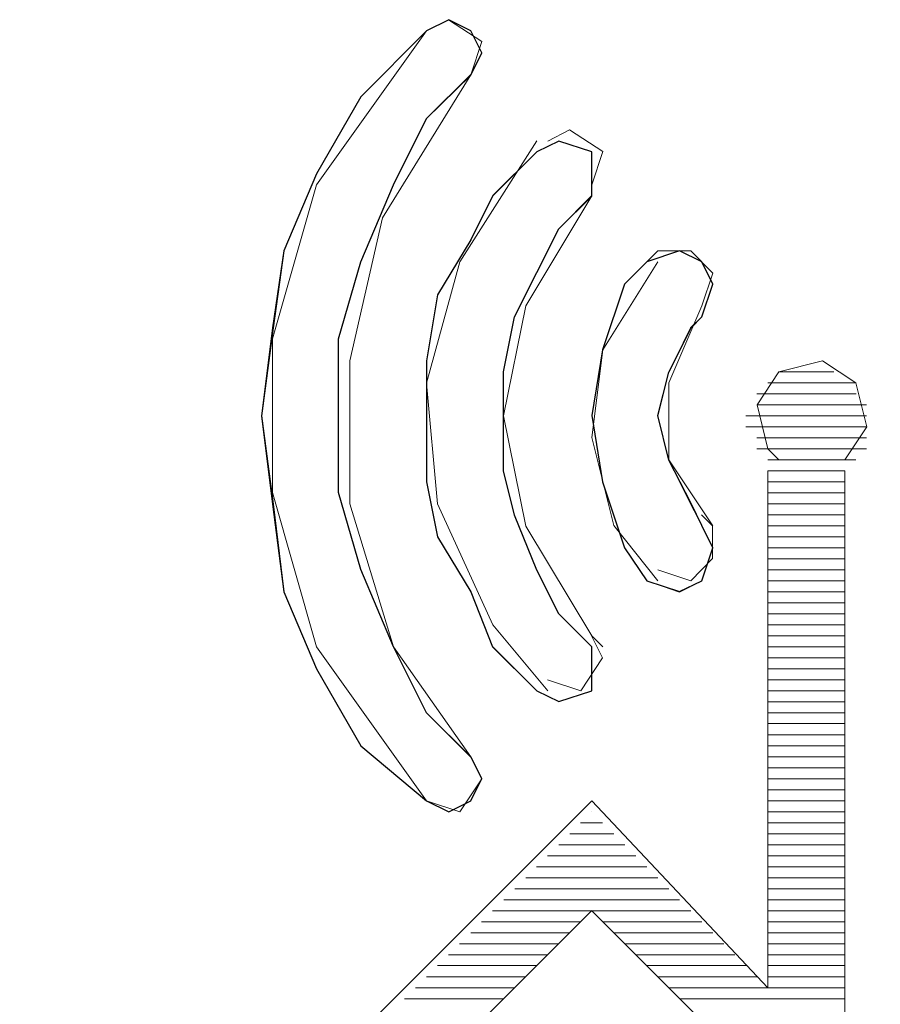
# Model space of a CAD drawing. Units: inches. Extents: x 352 to 3679, y 333 to 2182.
# Drawn here: x 2158 to 2161, y 1841 to 1843 of the extents above; entities that cross this region are included whole.
import ezdxf

# ---------------------------------------------------------------- set-up
doc = ezdxf.new("R2010")
doc.units = ezdxf.units.IN
doc.header["$MEASUREMENT"] = 0
doc.layers.add('Vrstva 1', color=7, linetype='Continuous')

msp = doc.modelspace()

# ---------------------------------------------------------------- linework, layer by layer
at = {"layer": 'Vrstva 1'}
for points, knots in [([(2159.4114, 1843.1281), (2159.4114, 1843.1281), (2159.4688, 1843.1568), (2159.4688, 1843.1568), (2159.4688, 1843.1568), (2159.4688, 1843.1568), (2159.5259, 1843.1281), (2159.5259, 1843.1281), (2159.5259, 1843.1281), (2159.5259, 1843.1281), (2159.5537, 1843.0707), (2159.5537, 1843.0707), (2159.5537, 1843.0707), (2159.5537, 1843.0707), (2159.5259, 1843.0136), (2159.5259, 1843.0136), (2159.5259, 1843.0136), (2159.5259, 1843.0136), (2159.4114, 1842.9013), (2159.4114, 1842.9013), (2159.4114, 1842.9013), (2159.4114, 1842.9013), (2159.3256, 1842.7297), (2159.3256, 1842.7297), (2159.3256, 1842.7297), (2159.3256, 1842.7297), (2159.241, 1842.5303), (2159.241, 1842.5303), (2159.241, 1842.5303), (2159.241, 1842.5303), (2159.1836, 1842.3313), (2159.1836, 1842.3313), (2159.1836, 1842.3313), (2159.1836, 1842.3313), (2159.1836, 1842.1319), (2159.1836, 1842.1319), (2159.1836, 1842.1319), (2159.1836, 1842.1319), (2159.1836, 1841.9338), (2159.1836, 1841.9338), (2159.1836, 1841.9338), (2159.1836, 1841.9338), (2159.241, 1841.7347), (2159.241, 1841.7347), (2159.241, 1841.7347), (2159.241, 1841.7347), (2159.3256, 1841.5344), (2159.3256, 1841.5344), (2159.3256, 1841.5344), (2159.3256, 1841.5344), (2159.4114, 1841.3637), (2159.4114, 1841.3637), (2159.4114, 1841.3637), (2159.4114, 1841.3637), (2159.5259, 1841.2502), (2159.5259, 1841.2502), (2159.5259, 1841.2502), (2159.5259, 1841.2502), (2159.5537, 1841.1943), (2159.5537, 1841.1943), (2159.5537, 1841.1943), (2159.5537, 1841.1943), (2159.5259, 1841.136), (2159.5259, 1841.136), (2159.5259, 1841.136), (2159.5259, 1841.136), (2159.4688, 1841.1082), (2159.4688, 1841.1082), (2159.4688, 1841.1082), (2159.4688, 1841.1082), (2159.4114, 1841.136), (2159.4114, 1841.136), (2159.4114, 1841.136), (2159.4114, 1841.136), (2159.241, 1841.2789), (2159.241, 1841.2789), (2159.241, 1841.2789), (2159.241, 1841.2789), (2159.1265, 1841.4782), (2159.1265, 1841.4782), (2159.1265, 1841.4782), (2159.1265, 1841.4782), (2159.0417, 1841.6773), (2159.0417, 1841.6773), (2159.0417, 1841.6773), (2159.0417, 1841.6773), (2159.0142, 1841.9041), (2159.0142, 1841.9041), (2159.0142, 1841.9041), (2159.0142, 1841.9041), (2158.9846, 1842.1319), (2158.9846, 1842.1319), (2158.9846, 1842.1319), (2158.9846, 1842.1319), (2159.0142, 1842.3597), (2159.0142, 1842.3597), (2159.0142, 1842.3597), (2159.0142, 1842.3597), (2159.0417, 1842.559), (2159.0417, 1842.559), (2159.0417, 1842.559), (2159.0417, 1842.559), (2159.1265, 1842.7581), (2159.1265, 1842.7581), (2159.1265, 1842.7581), (2159.1265, 1842.7581), (2159.241, 1842.9575), (2159.241, 1842.9575), (2159.241, 1842.9575), (2159.241, 1842.9575), (2159.4114, 1843.1281), (2159.4114, 1843.1281)], [0, 0, 0, 0, 0.035714, 0.035714, 0.035714, 0.035714, 0.071429, 0.071429, 0.071429, 0.071429, 0.107143, 0.107143, 0.107143, 0.107143, 0.142857, 0.142857, 0.142857, 0.142857, 0.178571, 0.178571, 0.178571, 0.178571, 0.214286, 0.214286, 0.214286, 0.214286, 0.25, 0.25, 0.25, 0.25, 0.285714, 0.285714, 0.285714, 0.285714, 0.321429, 0.321429, 0.321429, 0.321429, 0.357143, 0.357143, 0.357143, 0.357143, 0.392857, 0.392857, 0.392857, 0.392857, 0.428571, 0.428571, 0.428571, 0.428571, 0.464286, 0.464286, 0.464286, 0.464286, 0.5, 0.5, 0.5, 0.5, 0.535714, 0.535714, 0.535714, 0.535714, 0.571429, 0.571429, 0.571429, 0.571429, 0.607143, 0.607143, 0.607143, 0.607143, 0.642857, 0.642857, 0.642857, 0.642857, 0.678571, 0.678571, 0.678571, 0.678571, 0.714286, 0.714286, 0.714286, 0.714286, 0.75, 0.75, 0.75, 0.75, 0.785714, 0.785714, 0.785714, 0.785714, 0.821429, 0.821429, 0.821429, 0.821429, 0.857143, 0.857143, 0.857143, 0.857143, 0.892857, 0.892857, 0.892857, 0.892857, 0.928571, 0.928571, 0.928571, 0.928571, 0.964286, 0.964286, 0.964286, 0.964286, 1, 1, 1, 1]), ([(2159.6963, 1842.8152), (2159.6963, 1842.8152), (2159.7533, 1842.8427), (2159.7533, 1842.8427), (2159.7533, 1842.8427), (2159.7533, 1842.8427), (2159.8382, 1842.8152), (2159.8382, 1842.8152), (2159.8382, 1842.8152), (2159.8382, 1842.8152), (2159.8382, 1842.7581), (2159.8382, 1842.7581), (2159.8382, 1842.7581), (2159.8382, 1842.7581), (2159.8382, 1842.7007), (2159.8382, 1842.7007), (2159.8382, 1842.7007), (2159.8382, 1842.7007), (2159.7533, 1842.6161), (2159.7533, 1842.6161), (2159.7533, 1842.6161), (2159.7533, 1842.6161), (2159.6963, 1842.5026), (2159.6963, 1842.5026), (2159.6963, 1842.5026), (2159.6963, 1842.5026), (2159.6388, 1842.3881), (2159.6388, 1842.3881), (2159.6388, 1842.3881), (2159.6388, 1842.3881), (2159.6104, 1842.2461), (2159.6104, 1842.2461), (2159.6104, 1842.2461), (2159.6104, 1842.2461), (2159.6104, 1842.1328), (2159.6104, 1842.1328), (2159.6104, 1842.1328), (2159.6104, 1842.1328), (2159.6104, 1841.9896), (2159.6104, 1841.9896), (2159.6104, 1841.9896), (2159.6104, 1841.9896), (2159.6388, 1841.8754), (2159.6388, 1841.8754), (2159.6388, 1841.8754), (2159.6388, 1841.8754), (2159.6963, 1841.7332), (2159.6963, 1841.7332), (2159.6963, 1841.7332), (2159.6963, 1841.7332), (2159.7533, 1841.6199), (2159.7533, 1841.6199), (2159.7533, 1841.6199), (2159.7533, 1841.6199), (2159.8382, 1841.535), (2159.8382, 1841.535), (2159.8382, 1841.535), (2159.8382, 1841.535), (2159.8382, 1841.4779), (2159.8382, 1841.4779), (2159.8382, 1841.4779), (2159.8382, 1841.4779), (2159.8382, 1841.4208), (2159.8382, 1841.4208), (2159.8382, 1841.4208), (2159.8382, 1841.4208), (2159.7533, 1841.3931), (2159.7533, 1841.3931), (2159.7533, 1841.3931), (2159.7533, 1841.3931), (2159.6963, 1841.4208), (2159.6963, 1841.4208), (2159.6963, 1841.4208), (2159.6963, 1841.4208), (2159.5817, 1841.535), (2159.5817, 1841.535), (2159.5817, 1841.535), (2159.5817, 1841.535), (2159.5256, 1841.6773), (2159.5256, 1841.6773), (2159.5256, 1841.6773), (2159.5256, 1841.6773), (2159.4398, 1841.8193), (2159.4398, 1841.8193), (2159.4398, 1841.8193), (2159.4398, 1841.8193), (2159.4111, 1841.9612), (2159.4111, 1841.9612), (2159.4111, 1841.9612), (2159.4111, 1841.9612), (2159.4111, 1842.1328), (2159.4111, 1842.1328), (2159.4111, 1842.1328), (2159.4111, 1842.1328), (2159.4111, 1842.2748), (2159.4111, 1842.2748), (2159.4111, 1842.2748), (2159.4111, 1842.2748), (2159.4398, 1842.4455), (2159.4398, 1842.4455), (2159.4398, 1842.4455), (2159.4398, 1842.4455), (2159.5256, 1842.5874), (2159.5256, 1842.5874), (2159.5256, 1842.5874), (2159.5256, 1842.5874), (2159.5817, 1842.7007), (2159.5817, 1842.7007), (2159.5817, 1842.7007), (2159.5817, 1842.7007), (2159.6963, 1842.8152), (2159.6963, 1842.8152)], [0, 0, 0, 0, 0.035714, 0.035714, 0.035714, 0.035714, 0.071429, 0.071429, 0.071429, 0.071429, 0.107143, 0.107143, 0.107143, 0.107143, 0.142857, 0.142857, 0.142857, 0.142857, 0.178571, 0.178571, 0.178571, 0.178571, 0.214286, 0.214286, 0.214286, 0.214286, 0.25, 0.25, 0.25, 0.25, 0.285714, 0.285714, 0.285714, 0.285714, 0.321429, 0.321429, 0.321429, 0.321429, 0.357143, 0.357143, 0.357143, 0.357143, 0.392857, 0.392857, 0.392857, 0.392857, 0.428571, 0.428571, 0.428571, 0.428571, 0.464286, 0.464286, 0.464286, 0.464286, 0.5, 0.5, 0.5, 0.5, 0.535714, 0.535714, 0.535714, 0.535714, 0.571429, 0.571429, 0.571429, 0.571429, 0.607143, 0.607143, 0.607143, 0.607143, 0.642857, 0.642857, 0.642857, 0.642857, 0.678571, 0.678571, 0.678571, 0.678571, 0.714286, 0.714286, 0.714286, 0.714286, 0.75, 0.75, 0.75, 0.75, 0.785714, 0.785714, 0.785714, 0.785714, 0.821429, 0.821429, 0.821429, 0.821429, 0.857143, 0.857143, 0.857143, 0.857143, 0.892857, 0.892857, 0.892857, 0.892857, 0.928571, 0.928571, 0.928571, 0.928571, 0.964286, 0.964286, 0.964286, 0.964286, 1, 1, 1, 1]), ([(2159.9808, 1842.5306), (2159.9808, 1842.5306), (2160.0654, 1842.5594), (2160.0654, 1842.5594), (2160.0654, 1842.5594), (2160.0654, 1842.5594), (2160.1228, 1842.5306), (2160.1228, 1842.5306), (2160.1228, 1842.5306), (2160.1228, 1842.5306), (2160.1512, 1842.4732), (2160.1512, 1842.4732), (2160.1512, 1842.4732), (2160.1512, 1842.4732), (2160.1228, 1842.3887), (2160.1228, 1842.3887), (2160.1228, 1842.3887), (2160.1228, 1842.3887), (2160.0953, 1842.36), (2160.0953, 1842.36), (2160.0953, 1842.36), (2160.0953, 1842.36), (2160.0379, 1842.2455), (2160.0379, 1842.2455), (2160.0379, 1842.2455), (2160.0379, 1842.2455), (2160.0092, 1842.1331), (2160.0092, 1842.1331), (2160.0092, 1842.1331), (2160.0092, 1842.1331), (2160.0379, 1842.0177), (2160.0379, 1842.0177), (2160.0379, 1842.0177), (2160.0379, 1842.0177), (2160.0953, 1841.9054), (2160.0953, 1841.9054), (2160.0953, 1841.9054), (2160.0953, 1841.9054), (2160.1228, 1841.8483), (2160.1228, 1841.8483), (2160.1228, 1841.8483), (2160.1228, 1841.8483), (2160.1512, 1841.7909), (2160.1512, 1841.7909), (2160.1512, 1841.7909), (2160.1512, 1841.7909), (2160.1228, 1841.7051), (2160.1228, 1841.7051), (2160.1228, 1841.7051), (2160.1228, 1841.7051), (2160.0654, 1841.6776), (2160.0654, 1841.6776), (2160.0654, 1841.6776), (2160.0654, 1841.6776), (2159.9808, 1841.7051), (2159.9808, 1841.7051), (2159.9808, 1841.7051), (2159.9808, 1841.7051), (2159.9234, 1841.7909), (2159.9234, 1841.7909), (2159.9234, 1841.7909), (2159.9234, 1841.7909), (2159.8663, 1841.9615), (2159.8663, 1841.9615), (2159.8663, 1841.9615), (2159.8663, 1841.9615), (2159.8388, 1842.1331), (2159.8388, 1842.1331), (2159.8388, 1842.1331), (2159.8388, 1842.1331), (2159.8663, 1842.3029), (2159.8663, 1842.3029), (2159.8663, 1842.3029), (2159.8663, 1842.3029), (2159.9234, 1842.4732), (2159.9234, 1842.4732), (2159.9234, 1842.4732), (2159.9234, 1842.4732), (2159.9808, 1842.5306), (2159.9808, 1842.5306)], [0, 0, 0, 0, 0.05, 0.05, 0.05, 0.05, 0.1, 0.1, 0.1, 0.1, 0.15, 0.15, 0.15, 0.15, 0.2, 0.2, 0.2, 0.2, 0.25, 0.25, 0.25, 0.25, 0.3, 0.3, 0.3, 0.3, 0.35, 0.35, 0.35, 0.35, 0.4, 0.4, 0.4, 0.4, 0.45, 0.45, 0.45, 0.45, 0.5, 0.5, 0.5, 0.5, 0.55, 0.55, 0.55, 0.55, 0.6, 0.6, 0.6, 0.6, 0.65, 0.65, 0.65, 0.65, 0.7, 0.7, 0.7, 0.7, 0.75, 0.75, 0.75, 0.75, 0.8, 0.8, 0.8, 0.8, 0.85, 0.85, 0.85, 0.85, 0.9, 0.9, 0.9, 0.9, 0.95, 0.95, 0.95, 0.95, 1, 1, 1, 1])]:
    msp.add_open_spline(points, degree=3, knots=knots, dxfattribs=at)
at = {"layer": 'Vrstva 1', "lineweight": 9}
for points, knots in [([(2159.4114, 1843.1281), (2159.4114, 1843.1281), (2159.4688, 1843.1568), (2159.4688, 1843.1568), (2159.4688, 1843.1568), (2159.4688, 1843.1568), (2159.525, 1843.1281), (2159.525, 1843.1281), (2159.525, 1843.1281), (2159.525, 1843.1281), (2159.5537, 1843.0707), (2159.5537, 1843.0707), (2159.5537, 1843.0707), (2159.5537, 1843.0707), (2159.525, 1843.0146), (2159.525, 1843.0146), (2159.525, 1843.0146), (2159.525, 1843.0146), (2159.4114, 1842.9013), (2159.4114, 1842.9013), (2159.4114, 1842.9013), (2159.4114, 1842.9013), (2159.3256, 1842.7297), (2159.3256, 1842.7297), (2159.3256, 1842.7297), (2159.3256, 1842.7297), (2159.241, 1842.5303), (2159.241, 1842.5303), (2159.241, 1842.5303), (2159.241, 1842.5303), (2159.1836, 1842.3313), (2159.1836, 1842.3313), (2159.1836, 1842.3313), (2159.1836, 1842.3313), (2159.1836, 1842.1319), (2159.1836, 1842.1319), (2159.1836, 1842.1319), (2159.1836, 1842.1319), (2159.1836, 1841.9338), (2159.1836, 1841.9338), (2159.1836, 1841.9338), (2159.1836, 1841.9338), (2159.241, 1841.7347), (2159.241, 1841.7347), (2159.241, 1841.7347), (2159.241, 1841.7347), (2159.3256, 1841.5344), (2159.3256, 1841.5344), (2159.3256, 1841.5344), (2159.3256, 1841.5344), (2159.4114, 1841.3637), (2159.4114, 1841.3637), (2159.4114, 1841.3637), (2159.4114, 1841.3637), (2159.525, 1841.2502), (2159.525, 1841.2502), (2159.525, 1841.2502), (2159.525, 1841.2502), (2159.5537, 1841.1943), (2159.5537, 1841.1943), (2159.5537, 1841.1943), (2159.5537, 1841.1943), (2159.525, 1841.136), (2159.525, 1841.136), (2159.525, 1841.136), (2159.525, 1841.136), (2159.4688, 1841.1082), (2159.4688, 1841.1082), (2159.4688, 1841.1082), (2159.4688, 1841.1082), (2159.4114, 1841.136), (2159.4114, 1841.136), (2159.4114, 1841.136), (2159.4114, 1841.136), (2159.241, 1841.2789), (2159.241, 1841.2789), (2159.241, 1841.2789), (2159.241, 1841.2789), (2159.1265, 1841.4782), (2159.1265, 1841.4782), (2159.1265, 1841.4782), (2159.1265, 1841.4782), (2159.0417, 1841.6773), (2159.0417, 1841.6773), (2159.0417, 1841.6773), (2159.0417, 1841.6773), (2159.013, 1841.9041), (2159.013, 1841.9041), (2159.013, 1841.9041), (2159.013, 1841.9041), (2158.9846, 1842.1319), (2158.9846, 1842.1319), (2158.9846, 1842.1319), (2158.9846, 1842.1319), (2159.013, 1842.3597), (2159.013, 1842.3597), (2159.013, 1842.3597), (2159.013, 1842.3597), (2159.0417, 1842.559), (2159.0417, 1842.559), (2159.0417, 1842.559), (2159.0417, 1842.559), (2159.1265, 1842.7581), (2159.1265, 1842.7581), (2159.1265, 1842.7581), (2159.1265, 1842.7581), (2159.241, 1842.9575), (2159.241, 1842.9575), (2159.241, 1842.9575), (2159.241, 1842.9575), (2159.4114, 1843.1281), (2159.4114, 1843.1281)], [0, 0, 0, 0, 0.035714, 0.035714, 0.035714, 0.035714, 0.071429, 0.071429, 0.071429, 0.071429, 0.107143, 0.107143, 0.107143, 0.107143, 0.142857, 0.142857, 0.142857, 0.142857, 0.178571, 0.178571, 0.178571, 0.178571, 0.214286, 0.214286, 0.214286, 0.214286, 0.25, 0.25, 0.25, 0.25, 0.285714, 0.285714, 0.285714, 0.285714, 0.321429, 0.321429, 0.321429, 0.321429, 0.357143, 0.357143, 0.357143, 0.357143, 0.392857, 0.392857, 0.392857, 0.392857, 0.428571, 0.428571, 0.428571, 0.428571, 0.464286, 0.464286, 0.464286, 0.464286, 0.5, 0.5, 0.5, 0.5, 0.535714, 0.535714, 0.535714, 0.535714, 0.571429, 0.571429, 0.571429, 0.571429, 0.607143, 0.607143, 0.607143, 0.607143, 0.642857, 0.642857, 0.642857, 0.642857, 0.678571, 0.678571, 0.678571, 0.678571, 0.714286, 0.714286, 0.714286, 0.714286, 0.75, 0.75, 0.75, 0.75, 0.785714, 0.785714, 0.785714, 0.785714, 0.821429, 0.821429, 0.821429, 0.821429, 0.857143, 0.857143, 0.857143, 0.857143, 0.892857, 0.892857, 0.892857, 0.892857, 0.928571, 0.928571, 0.928571, 0.928571, 0.964286, 0.964286, 0.964286, 0.964286, 1, 1, 1, 1]), ([(2159.5253, 1843.0143), (2159.5253, 1843.0143), (2159.5537, 1843.1004), (2159.5537, 1843.1004), (2159.5537, 1843.1004), (2159.5537, 1843.1004), (2159.4679, 1843.1562), (2159.4679, 1843.1562), (2159.4679, 1843.1562), (2159.4679, 1843.1562), (2159.4117, 1843.1278), (2159.4117, 1843.1278)], [0, 0, 0, 0, 0.333333, 0.333333, 0.333333, 0.333333, 0.666667, 0.666667, 0.666667, 0.666667, 1, 1, 1, 1]), ([(2159.4114, 1843.1281), (2159.4114, 1843.1281), (2159.1265, 1842.7297), (2159.1265, 1842.7297), (2159.1265, 1842.7297), (2159.1265, 1842.7297), (2159.013, 1842.3313), (2159.013, 1842.3313), (2159.013, 1842.3313), (2159.013, 1842.3313), (2159.013, 1841.9338), (2159.013, 1841.9338), (2159.013, 1841.9338), (2159.013, 1841.9338), (2159.1265, 1841.5344), (2159.1265, 1841.5344), (2159.1265, 1841.5344), (2159.1265, 1841.5344), (2159.4114, 1841.136), (2159.4114, 1841.136)], [0, 0, 0, 0, 0.2, 0.2, 0.2, 0.2, 0.4, 0.4, 0.4, 0.4, 0.6, 0.6, 0.6, 0.6, 0.8, 0.8, 0.8, 0.8, 1, 1, 1, 1]), ([(2159.5253, 1843.0143), (2159.5253, 1843.0143), (2159.2972, 1842.6445), (2159.2972, 1842.6445), (2159.2972, 1842.6445), (2159.2972, 1842.6445), (2159.2126, 1842.2748), (2159.2126, 1842.2748), (2159.2126, 1842.2748), (2159.2126, 1842.2748), (2159.2126, 1841.9048), (2159.2126, 1841.9048), (2159.2126, 1841.9048), (2159.2126, 1841.9048), (2159.3259, 1841.535), (2159.3259, 1841.535), (2159.3259, 1841.535), (2159.3259, 1841.535), (2159.5253, 1841.2499), (2159.5253, 1841.2499)], [0, 0, 0, 0, 0.2, 0.2, 0.2, 0.2, 0.4, 0.4, 0.4, 0.4, 0.6, 0.6, 0.6, 0.6, 0.8, 0.8, 0.8, 0.8, 1, 1, 1, 1]), ([(2159.8385, 1842.7297), (2159.8385, 1842.7297), (2159.8669, 1842.8155), (2159.8669, 1842.8155), (2159.8669, 1842.8155), (2159.8669, 1842.8155), (2159.7811, 1842.8717), (2159.7811, 1842.8717), (2159.7811, 1842.8717), (2159.7811, 1842.8717), (2159.725, 1842.843), (2159.725, 1842.843)], [0, 0, 0, 0, 0.333333, 0.333333, 0.333333, 0.333333, 0.666667, 0.666667, 0.666667, 0.666667, 1, 1, 1, 1]), ([(2159.6963, 1842.8152), (2159.6963, 1842.8152), (2159.7533, 1842.8439), (2159.7533, 1842.8439), (2159.7533, 1842.8439), (2159.7533, 1842.8439), (2159.8382, 1842.8152), (2159.8382, 1842.8152), (2159.8382, 1842.8152), (2159.8382, 1842.8152), (2159.8382, 1842.7581), (2159.8382, 1842.7581), (2159.8382, 1842.7581), (2159.8382, 1842.7581), (2159.8382, 1842.7019), (2159.8382, 1842.7019), (2159.8382, 1842.7019), (2159.8382, 1842.7019), (2159.7533, 1842.6161), (2159.7533, 1842.6161), (2159.7533, 1842.6161), (2159.7533, 1842.6161), (2159.6963, 1842.5026), (2159.6963, 1842.5026), (2159.6963, 1842.5026), (2159.6963, 1842.5026), (2159.6388, 1842.3881), (2159.6388, 1842.3881), (2159.6388, 1842.3881), (2159.6388, 1842.3881), (2159.6104, 1842.2461), (2159.6104, 1842.2461), (2159.6104, 1842.2461), (2159.6104, 1842.2461), (2159.6104, 1842.1328), (2159.6104, 1842.1328), (2159.6104, 1842.1328), (2159.6104, 1842.1328), (2159.6104, 1841.9896), (2159.6104, 1841.9896), (2159.6104, 1841.9896), (2159.6104, 1841.9896), (2159.6388, 1841.8764), (2159.6388, 1841.8764), (2159.6388, 1841.8764), (2159.6388, 1841.8764), (2159.6963, 1841.7332), (2159.6963, 1841.7332), (2159.6963, 1841.7332), (2159.6963, 1841.7332), (2159.7533, 1841.6199), (2159.7533, 1841.6199), (2159.7533, 1841.6199), (2159.7533, 1841.6199), (2159.8382, 1841.535), (2159.8382, 1841.535), (2159.8382, 1841.535), (2159.8382, 1841.535), (2159.8382, 1841.4779), (2159.8382, 1841.4779), (2159.8382, 1841.4779), (2159.8382, 1841.4779), (2159.8382, 1841.4208), (2159.8382, 1841.4208), (2159.8382, 1841.4208), (2159.8382, 1841.4208), (2159.7533, 1841.3931), (2159.7533, 1841.3931), (2159.7533, 1841.3931), (2159.7533, 1841.3931), (2159.6963, 1841.4208), (2159.6963, 1841.4208), (2159.6963, 1841.4208), (2159.6963, 1841.4208), (2159.5827, 1841.535), (2159.5827, 1841.535), (2159.5827, 1841.535), (2159.5827, 1841.535), (2159.5256, 1841.6773), (2159.5256, 1841.6773), (2159.5256, 1841.6773), (2159.5256, 1841.6773), (2159.4398, 1841.8193), (2159.4398, 1841.8193), (2159.4398, 1841.8193), (2159.4398, 1841.8193), (2159.4111, 1841.9612), (2159.4111, 1841.9612), (2159.4111, 1841.9612), (2159.4111, 1841.9612), (2159.4111, 1842.1328), (2159.4111, 1842.1328), (2159.4111, 1842.1328), (2159.4111, 1842.1328), (2159.4111, 1842.2748), (2159.4111, 1842.2748), (2159.4111, 1842.2748), (2159.4111, 1842.2748), (2159.4398, 1842.4455), (2159.4398, 1842.4455), (2159.4398, 1842.4455), (2159.4398, 1842.4455), (2159.5256, 1842.5874), (2159.5256, 1842.5874), (2159.5256, 1842.5874), (2159.5256, 1842.5874), (2159.5827, 1842.7019), (2159.5827, 1842.7019), (2159.5827, 1842.7019), (2159.5827, 1842.7019), (2159.6963, 1842.8152), (2159.6963, 1842.8152)], [0, 0, 0, 0, 0.035714, 0.035714, 0.035714, 0.035714, 0.071429, 0.071429, 0.071429, 0.071429, 0.107143, 0.107143, 0.107143, 0.107143, 0.142857, 0.142857, 0.142857, 0.142857, 0.178571, 0.178571, 0.178571, 0.178571, 0.214286, 0.214286, 0.214286, 0.214286, 0.25, 0.25, 0.25, 0.25, 0.285714, 0.285714, 0.285714, 0.285714, 0.321429, 0.321429, 0.321429, 0.321429, 0.357143, 0.357143, 0.357143, 0.357143, 0.392857, 0.392857, 0.392857, 0.392857, 0.428571, 0.428571, 0.428571, 0.428571, 0.464286, 0.464286, 0.464286, 0.464286, 0.5, 0.5, 0.5, 0.5, 0.535714, 0.535714, 0.535714, 0.535714, 0.571429, 0.571429, 0.571429, 0.571429, 0.607143, 0.607143, 0.607143, 0.607143, 0.642857, 0.642857, 0.642857, 0.642857, 0.678571, 0.678571, 0.678571, 0.678571, 0.714286, 0.714286, 0.714286, 0.714286, 0.75, 0.75, 0.75, 0.75, 0.785714, 0.785714, 0.785714, 0.785714, 0.821429, 0.821429, 0.821429, 0.821429, 0.857143, 0.857143, 0.857143, 0.857143, 0.892857, 0.892857, 0.892857, 0.892857, 0.928571, 0.928571, 0.928571, 0.928571, 0.964286, 0.964286, 0.964286, 0.964286, 1, 1, 1, 1]), ([(2159.6963, 1842.8433), (2159.6963, 1842.8433), (2159.4969, 1842.5306), (2159.4969, 1842.5306), (2159.4969, 1842.5306), (2159.4969, 1842.5306), (2159.4111, 1842.2171), (2159.4111, 1842.2171), (2159.4111, 1842.2171), (2159.4111, 1842.2171), (2159.4398, 1841.9044), (2159.4398, 1841.9044), (2159.4398, 1841.9044), (2159.4398, 1841.9044), (2159.5827, 1841.5918), (2159.5827, 1841.5918), (2159.5827, 1841.5918), (2159.5827, 1841.5918), (2159.7246, 1841.4211), (2159.7246, 1841.4211)], [0, 0, 0, 0, 0.2, 0.2, 0.2, 0.2, 0.4, 0.4, 0.4, 0.4, 0.6, 0.6, 0.6, 0.6, 0.8, 0.8, 0.8, 0.8, 1, 1, 1, 1]), ([(2159.8385, 1842.701), (2159.8385, 1842.701), (2159.6679, 1842.4171), (2159.6679, 1842.4171), (2159.6679, 1842.4171), (2159.6679, 1842.4171), (2159.6104, 1842.1322), (2159.6104, 1842.1322), (2159.6104, 1842.1322), (2159.6104, 1842.1322), (2159.6679, 1841.847), (2159.6679, 1841.847), (2159.6679, 1841.847), (2159.6679, 1841.847), (2159.8385, 1841.5631), (2159.8385, 1841.5631), (2159.8385, 1841.5631), (2159.8385, 1841.5631), (2159.8669, 1841.5344), (2159.8669, 1841.5344)], [0, 0, 0, 0, 0.2, 0.2, 0.2, 0.2, 0.4, 0.4, 0.4, 0.4, 0.6, 0.6, 0.6, 0.6, 0.8, 0.8, 0.8, 0.8, 1, 1, 1, 1]), ([(2159.9808, 1842.5306), (2159.9808, 1842.5306), (2160.0654, 1842.5594), (2160.0654, 1842.5594), (2160.0654, 1842.5594), (2160.0654, 1842.5594), (2160.1228, 1842.5306), (2160.1228, 1842.5306), (2160.1228, 1842.5306), (2160.1228, 1842.5306), (2160.1512, 1842.4732), (2160.1512, 1842.4732), (2160.1512, 1842.4732), (2160.1512, 1842.4732), (2160.1228, 1842.3887), (2160.1228, 1842.3887), (2160.1228, 1842.3887), (2160.1228, 1842.3887), (2160.0941, 1842.36), (2160.0941, 1842.36), (2160.0941, 1842.36), (2160.0941, 1842.36), (2160.0379, 1842.2455), (2160.0379, 1842.2455), (2160.0379, 1842.2455), (2160.0379, 1842.2455), (2160.0092, 1842.1322), (2160.0092, 1842.1322), (2160.0092, 1842.1322), (2160.0092, 1842.1322), (2160.0379, 1842.0177), (2160.0379, 1842.0177), (2160.0379, 1842.0177), (2160.0379, 1842.0177), (2160.0941, 1841.9044), (2160.0941, 1841.9044), (2160.0941, 1841.9044), (2160.0941, 1841.9044), (2160.1228, 1841.8483), (2160.1228, 1841.8483), (2160.1228, 1841.8483), (2160.1228, 1841.8483), (2160.1512, 1841.7909), (2160.1512, 1841.7909), (2160.1512, 1841.7909), (2160.1512, 1841.7909), (2160.1228, 1841.7051), (2160.1228, 1841.7051), (2160.1228, 1841.7051), (2160.1228, 1841.7051), (2160.0654, 1841.6764), (2160.0654, 1841.6764), (2160.0654, 1841.6764), (2160.0654, 1841.6764), (2159.9808, 1841.7051), (2159.9808, 1841.7051), (2159.9808, 1841.7051), (2159.9808, 1841.7051), (2159.9234, 1841.7909), (2159.9234, 1841.7909), (2159.9234, 1841.7909), (2159.9234, 1841.7909), (2159.8672, 1841.9615), (2159.8672, 1841.9615), (2159.8672, 1841.9615), (2159.8672, 1841.9615), (2159.8388, 1842.1322), (2159.8388, 1842.1322), (2159.8388, 1842.1322), (2159.8388, 1842.1322), (2159.8672, 1842.3029), (2159.8672, 1842.3029), (2159.8672, 1842.3029), (2159.8672, 1842.3029), (2159.9234, 1842.4732), (2159.9234, 1842.4732), (2159.9234, 1842.4732), (2159.9234, 1842.4732), (2159.9808, 1842.5306), (2159.9808, 1842.5306)], [0, 0, 0, 0, 0.05, 0.05, 0.05, 0.05, 0.1, 0.1, 0.1, 0.1, 0.15, 0.15, 0.15, 0.15, 0.2, 0.2, 0.2, 0.2, 0.25, 0.25, 0.25, 0.25, 0.3, 0.3, 0.3, 0.3, 0.35, 0.35, 0.35, 0.35, 0.4, 0.4, 0.4, 0.4, 0.45, 0.45, 0.45, 0.45, 0.5, 0.5, 0.5, 0.5, 0.55, 0.55, 0.55, 0.55, 0.6, 0.6, 0.6, 0.6, 0.65, 0.65, 0.65, 0.65, 0.7, 0.7, 0.7, 0.7, 0.75, 0.75, 0.75, 0.75, 0.8, 0.8, 0.8, 0.8, 0.85, 0.85, 0.85, 0.85, 0.9, 0.9, 0.9, 0.9, 0.95, 0.95, 0.95, 0.95, 1, 1, 1, 1]), ([(2160.1231, 1842.4171), (2160.1231, 1842.4171), (2160.1518, 1842.5016), (2160.1518, 1842.5016), (2160.1518, 1842.5016), (2160.1518, 1842.5016), (2160.0944, 1842.559), (2160.0944, 1842.559), (2160.0944, 1842.559), (2160.0944, 1842.559), (2160.0095, 1842.559), (2160.0095, 1842.559), (2160.0095, 1842.559), (2160.0095, 1842.559), (2159.9811, 1842.5303), (2159.9811, 1842.5303)], [0, 0, 0, 0, 0.25, 0.25, 0.25, 0.25, 0.5, 0.5, 0.5, 0.5, 0.75, 0.75, 0.75, 0.75, 1, 1, 1, 1]), ([(2160.0089, 1842.5306), (2160.0089, 1842.5306), (2159.8669, 1842.3029), (2159.8669, 1842.3029), (2159.8669, 1842.3029), (2159.8669, 1842.3029), (2159.8382, 1842.0761), (2159.8382, 1842.0761), (2159.8382, 1842.0761), (2159.8382, 1842.0761), (2159.8956, 1841.8483), (2159.8956, 1841.8483), (2159.8956, 1841.8483), (2159.8956, 1841.8483), (2160.0089, 1841.7051), (2160.0089, 1841.7051)], [0, 0, 0, 0, 0.25, 0.25, 0.25, 0.25, 0.5, 0.5, 0.5, 0.5, 0.75, 0.75, 0.75, 0.75, 1, 1, 1, 1]), ([(2160.1231, 1842.4171), (2160.1231, 1842.4171), (2160.0373, 1842.2177), (2160.0373, 1842.2177), (2160.0373, 1842.2177), (2160.0373, 1842.2177), (2160.0373, 1842.0183), (2160.0373, 1842.0183), (2160.0373, 1842.0183), (2160.0373, 1842.0183), (2160.1518, 1841.848), (2160.1518, 1841.848)], [0, 0, 0, 0, 0.333333, 0.333333, 0.333333, 0.333333, 0.666667, 0.666667, 0.666667, 0.666667, 1, 1, 1, 1]), ([(2160.4925, 1842.0183), (2160.4925, 1842.0183), (2160.5499, 1842.1041), (2160.5499, 1842.1041), (2160.5499, 1842.1041), (2160.5499, 1842.1041), (2160.5212, 1842.2174), (2160.5212, 1842.2174), (2160.5212, 1842.2174), (2160.5212, 1842.2174), (2160.4354, 1842.2748), (2160.4354, 1842.2748), (2160.4354, 1842.2748), (2160.4354, 1842.2748), (2160.3221, 1842.2461), (2160.3221, 1842.2461), (2160.3221, 1842.2461), (2160.3221, 1842.2461), (2160.266, 1842.1603), (2160.266, 1842.1603), (2160.266, 1842.1603), (2160.266, 1842.1603), (2160.2934, 1842.0467), (2160.2934, 1842.0467), (2160.2934, 1842.0467), (2160.2934, 1842.0467), (2160.3221, 1842.0183), (2160.3221, 1842.0183)], [0, 0, 0, 0, 0.142857, 0.142857, 0.142857, 0.142857, 0.285714, 0.285714, 0.285714, 0.285714, 0.428571, 0.428571, 0.428571, 0.428571, 0.571429, 0.571429, 0.571429, 0.571429, 0.714286, 0.714286, 0.714286, 0.714286, 0.857143, 0.857143, 0.857143, 0.857143, 1, 1, 1, 1]), ([(2160.0089, 1841.7341), (2160.0089, 1841.7341), (2160.0947, 1841.7057), (2160.0947, 1841.7057), (2160.0947, 1841.7057), (2160.0947, 1841.7057), (2160.1508, 1841.7628), (2160.1508, 1841.7628), (2160.1508, 1841.7628), (2160.1508, 1841.7628), (2160.1508, 1841.8477), (2160.1508, 1841.8477), (2160.1508, 1841.8477), (2160.1508, 1841.8477), (2160.1221, 1841.8761), (2160.1221, 1841.8761)], [0, 0, 0, 0, 0.25, 0.25, 0.25, 0.25, 0.5, 0.5, 0.5, 0.5, 0.75, 0.75, 0.75, 0.75, 1, 1, 1, 1]), ([(2159.7243, 1841.4495), (2159.7243, 1841.4495), (2159.8101, 1841.4208), (2159.8101, 1841.4208), (2159.8101, 1841.4208), (2159.8101, 1841.4208), (2159.8663, 1841.5066), (2159.8663, 1841.5066), (2159.8663, 1841.5066), (2159.8663, 1841.5066), (2159.8376, 1841.5628), (2159.8376, 1841.5628)], [0, 0, 0, 0, 0.333333, 0.333333, 0.333333, 0.333333, 0.666667, 0.666667, 0.666667, 0.666667, 1, 1, 1, 1]), ([(2159.4114, 1841.1363), (2159.4114, 1841.1363), (2159.4975, 1841.1079), (2159.4975, 1841.1079), (2159.4975, 1841.1079), (2159.4975, 1841.1079), (2159.5537, 1841.1937), (2159.5537, 1841.1937), (2159.5537, 1841.1937), (2159.5537, 1841.1937), (2159.525, 1841.2499), (2159.525, 1841.2499)], [0, 0, 0, 0, 0.333333, 0.333333, 0.333333, 0.333333, 0.666667, 0.666667, 0.666667, 0.666667, 1, 1, 1, 1])]:
    msp.add_open_spline(points, degree=3, knots=knots, dxfattribs=at)
for points in [[(2160.3221, 1842.2461), (2160.3221, 1842.2461), (2160.4641, 1842.2461), (2160.4641, 1842.2461)], [(2160.5212, 1842.2177), (2160.5212, 1842.2177), (2160.2934, 1842.2177), (2160.2934, 1842.2177)], [(2160.2654, 1842.1893), (2160.2654, 1842.1893), (2160.5218, 1842.1893), (2160.5218, 1842.1893)], [(2160.5493, 1842.1606), (2160.5493, 1842.1606), (2160.2654, 1842.1606), (2160.2654, 1842.1606)], [(2160.2366, 1842.1325), (2160.2366, 1842.1325), (2160.5493, 1842.1325), (2160.5493, 1842.1325)], [(2160.5493, 1842.1038), (2160.5493, 1842.1038), (2160.237, 1842.1038), (2160.237, 1842.1038)], [(2160.2654, 1842.0757), (2160.2654, 1842.0757), (2160.5493, 1842.0757), (2160.5493, 1842.0757)], [(2160.5493, 1842.0467), (2160.5493, 1842.0467), (2160.2654, 1842.0467), (2160.2654, 1842.0467)], [(2160.2934, 1842.0183), (2160.2934, 1842.0183), (2160.5215, 1842.0183), (2160.5215, 1842.0183)], [(2160.4925, 1841.9899), (2160.4925, 1841.9899), (2160.2934, 1841.9899), (2160.2934, 1841.9899)], [(2160.2934, 1841.9899), (2160.2934, 1841.9899), (2160.2934, 1840.6527), (2160.2934, 1840.6527)], [(2160.4925, 1840.482), (2160.4925, 1840.482), (2160.4925, 1841.9899), (2160.4925, 1841.9899)], [(2160.2934, 1841.9615), (2160.2934, 1841.9615), (2160.4928, 1841.9615), (2160.4928, 1841.9615)], [(2160.4925, 1841.9332), (2160.4925, 1841.9332), (2160.2934, 1841.9332), (2160.2934, 1841.9332)], [(2160.2934, 1841.9044), (2160.2934, 1841.9044), (2160.4928, 1841.9044), (2160.4928, 1841.9044)], [(2160.4925, 1841.8761), (2160.4925, 1841.8761), (2160.2934, 1841.8761), (2160.2934, 1841.8761)], [(2160.2934, 1841.848), (2160.2934, 1841.848), (2160.4928, 1841.848), (2160.4928, 1841.848)], [(2160.4925, 1841.8196), (2160.4925, 1841.8196), (2160.2934, 1841.8196), (2160.2934, 1841.8196)], [(2160.2934, 1841.7909), (2160.2934, 1841.7909), (2160.4928, 1841.7909), (2160.4928, 1841.7909)], [(2160.4925, 1841.7625), (2160.4925, 1841.7625), (2160.2934, 1841.7625), (2160.2934, 1841.7625)], [(2160.2934, 1841.7341), (2160.2934, 1841.7341), (2160.4928, 1841.7341), (2160.4928, 1841.7341)], [(2160.4925, 1841.7054), (2160.4925, 1841.7054), (2160.2934, 1841.7054), (2160.2934, 1841.7054)], [(2160.2934, 1841.6773), (2160.2934, 1841.6773), (2160.4928, 1841.6773), (2160.4928, 1841.6773)], [(2160.4925, 1841.6486), (2160.4925, 1841.6486), (2160.2934, 1841.6486), (2160.2934, 1841.6486)], [(2160.2934, 1841.6199), (2160.2934, 1841.6199), (2160.4928, 1841.6199), (2160.4928, 1841.6199)], [(2160.4925, 1841.5918), (2160.4925, 1841.5918), (2160.2934, 1841.5918), (2160.2934, 1841.5918)], [(2160.2934, 1841.5631), (2160.2934, 1841.5631), (2160.4928, 1841.5631), (2160.4928, 1841.5631)], [(2160.4925, 1841.535), (2160.4925, 1841.535), (2160.2934, 1841.535), (2160.2934, 1841.535)], [(2160.2934, 1841.5063), (2160.2934, 1841.5063), (2160.4928, 1841.5063), (2160.4928, 1841.5063)], [(2160.4925, 1841.4776), (2160.4925, 1841.4776), (2160.2934, 1841.4776), (2160.2934, 1841.4776)], [(2160.2934, 1841.4495), (2160.2934, 1841.4495), (2160.4928, 1841.4495), (2160.4928, 1841.4495)], [(2160.4925, 1841.4208), (2160.4925, 1841.4208), (2160.2934, 1841.4208), (2160.2934, 1841.4208)], [(2160.2934, 1841.3928), (2160.2934, 1841.3928), (2160.4928, 1841.3928), (2160.4928, 1841.3928)], [(2160.4925, 1841.364), (2160.4925, 1841.364), (2160.2934, 1841.364), (2160.2934, 1841.364)], [(2160.2934, 1841.336), (2160.2934, 1841.336), (2160.4928, 1841.336), (2160.4928, 1841.336)], [(2160.4925, 1841.3073), (2160.4925, 1841.3073), (2160.2934, 1841.3073), (2160.2934, 1841.3073)], [(2160.2934, 1841.2786), (2160.2934, 1841.2786), (2160.4928, 1841.2786), (2160.4928, 1841.2786)], [(2160.4925, 1841.2505), (2160.4925, 1841.2505), (2160.2934, 1841.2505), (2160.2934, 1841.2505)], [(2160.2934, 1841.2218), (2160.2934, 1841.2218), (2160.4928, 1841.2218), (2160.4928, 1841.2218)], [(2160.4925, 1841.1937), (2160.4925, 1841.1937), (2160.2934, 1841.1937), (2160.2934, 1841.1937)], [(2160.2934, 1841.165), (2160.2934, 1841.165), (2160.4928, 1841.165), (2160.4928, 1841.165)], [(2159.8385, 1841.1363), (2159.8385, 1841.1363), (2158.359, 1839.6571), (2158.359, 1839.6571)], [(2160.2934, 1840.653), (2160.2934, 1840.653), (2159.8388, 1841.1363), (2159.8388, 1841.1363)], [(2160.4925, 1841.1363), (2160.4925, 1841.1363), (2160.2934, 1841.1363), (2160.2934, 1841.1363)], [(2159.8385, 1841.1082), (2159.8385, 1841.1082), (2159.8385, 1841.1082), (2159.8385, 1841.1082)], [(2160.2934, 1841.1082), (2160.2934, 1841.1082), (2160.4928, 1841.1082), (2160.4928, 1841.1082)], [(2159.8666, 1841.0795), (2159.8666, 1841.0795), (2159.8092, 1841.0795), (2159.8092, 1841.0795)], [(2160.2934, 1841.0795), (2160.2934, 1841.0795), (2160.4928, 1841.0795), (2160.4928, 1841.0795)], [(2159.8953, 1841.0514), (2159.8953, 1841.0514), (2159.7821, 1841.0514), (2159.7821, 1841.0514)], [(2160.2934, 1841.0514), (2160.2934, 1841.0514), (2160.4928, 1841.0514), (2160.4928, 1841.0514)], [(2159.9237, 1841.0227), (2159.9237, 1841.0227), (2159.753, 1841.0227), (2159.753, 1841.0227)], [(2160.2934, 1841.0227), (2160.2934, 1841.0227), (2160.4928, 1841.0227), (2160.4928, 1841.0227)], [(2159.9521, 1840.994), (2159.9521, 1840.994), (2159.7243, 1840.994), (2159.7243, 1840.994)], [(2160.2934, 1840.994), (2160.2934, 1840.994), (2160.4928, 1840.994), (2160.4928, 1840.994)], [(2159.9808, 1840.9656), (2159.9808, 1840.9656), (2159.6956, 1840.9656), (2159.6956, 1840.9656)], [(2160.2934, 1840.9656), (2160.2934, 1840.9656), (2160.4928, 1840.9656), (2160.4928, 1840.9656)], [(2160.0089, 1840.9372), (2160.0089, 1840.9372), (2159.6675, 1840.9372), (2159.6675, 1840.9372)], [(2160.2934, 1840.9372), (2160.2934, 1840.9372), (2160.4928, 1840.9372), (2160.4928, 1840.9372)], [(2160.0376, 1840.9091), (2160.0376, 1840.9091), (2159.6392, 1840.9091), (2159.6392, 1840.9091)], [(2160.2934, 1840.9091), (2160.2934, 1840.9091), (2160.4928, 1840.9091), (2160.4928, 1840.9091)], [(2160.0657, 1840.8804), (2160.0657, 1840.8804), (2159.6111, 1840.8804), (2159.6111, 1840.8804)], [(2160.2934, 1840.8804), (2160.2934, 1840.8804), (2160.4928, 1840.8804), (2160.4928, 1840.8804)], [(2158.871, 1839.8848), (2158.871, 1839.8848), (2159.8385, 1840.8524), (2159.8385, 1840.8524)], [(2160.0944, 1840.852), (2160.0944, 1840.852), (2159.5814, 1840.852), (2159.5814, 1840.852)], [(2159.8385, 1840.852), (2159.8385, 1840.852), (2160.8058, 1839.8848), (2160.8058, 1839.8848)], [(2160.2934, 1840.852), (2160.2934, 1840.852), (2160.4928, 1840.852), (2160.4928, 1840.852)], [(2159.8098, 1840.8237), (2159.8098, 1840.8237), (2159.5534, 1840.8237), (2159.5534, 1840.8237)], [(2159.8666, 1840.8237), (2159.8666, 1840.8237), (2160.1231, 1840.8237), (2160.1231, 1840.8237)], [(2160.2934, 1840.8237), (2160.2934, 1840.8237), (2160.4928, 1840.8237), (2160.4928, 1840.8237)], [(2159.7814, 1840.7949), (2159.7814, 1840.7949), (2159.5253, 1840.7949), (2159.5253, 1840.7949)], [(2159.8953, 1840.7949), (2159.8953, 1840.7949), (2160.1518, 1840.7949), (2160.1518, 1840.7949)], [(2160.2934, 1840.7949), (2160.2934, 1840.7949), (2160.4928, 1840.7949), (2160.4928, 1840.7949)], [(2159.753, 1840.7669), (2159.753, 1840.7669), (2159.4966, 1840.7669), (2159.4966, 1840.7669)], [(2159.9237, 1840.7669), (2159.9237, 1840.7669), (2160.1802, 1840.7669), (2160.1802, 1840.7669)], [(2160.2934, 1840.7669), (2160.2934, 1840.7669), (2160.4928, 1840.7669), (2160.4928, 1840.7669)], [(2159.7243, 1840.7382), (2159.7243, 1840.7382), (2159.4679, 1840.7382), (2159.4679, 1840.7382)], [(2159.9521, 1840.7382), (2159.9521, 1840.7382), (2160.2086, 1840.7382), (2160.2086, 1840.7382)], [(2160.2934, 1840.7382), (2160.2934, 1840.7382), (2160.4928, 1840.7382), (2160.4928, 1840.7382)], [(2159.6963, 1840.7101), (2159.6963, 1840.7101), (2159.4398, 1840.7101), (2159.4398, 1840.7101)], [(2159.9808, 1840.7101), (2159.9808, 1840.7101), (2160.2373, 1840.7101), (2160.2373, 1840.7101)], [(2160.2934, 1840.7101), (2160.2934, 1840.7101), (2160.4928, 1840.7101), (2160.4928, 1840.7101)], [(2159.6675, 1840.6814), (2159.6675, 1840.6814), (2159.4111, 1840.6814), (2159.4111, 1840.6814)], [(2160.0089, 1840.6814), (2160.0089, 1840.6814), (2160.2654, 1840.6814), (2160.2654, 1840.6814)], [(2160.2934, 1840.6814), (2160.2934, 1840.6814), (2160.4928, 1840.6814), (2160.4928, 1840.6814)], [(2159.6392, 1840.653), (2159.6392, 1840.653), (2159.3827, 1840.653), (2159.3827, 1840.653)], [(2160.0376, 1840.653), (2160.0376, 1840.653), (2160.2941, 1840.653), (2160.2941, 1840.653)], [(2160.2934, 1840.653), (2160.2934, 1840.653), (2160.4928, 1840.653), (2160.4928, 1840.653)], [(2159.6108, 1840.6243), (2159.6108, 1840.6243), (2159.3543, 1840.6243), (2159.3543, 1840.6243)], [(2160.0657, 1840.6243), (2160.0657, 1840.6243), (2160.4928, 1840.6243), (2160.4928, 1840.6243)]]:
    msp.add_open_spline(points, degree=3, dxfattribs=at)

doc.saveas('drawing.dxf')
